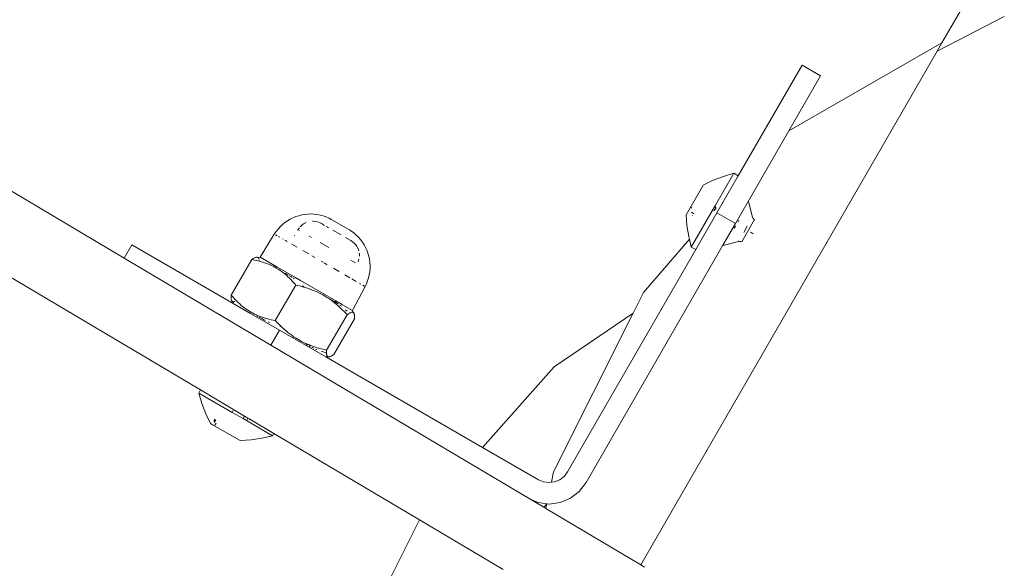
# Model space of a CAD drawing. Units: millimetres. Extents: x -4534 to 4839, y -3372 to 6837.
# Drawn here: x -1363 to -1247, y 1905 to 1969 of the extents above; entities that cross this region are included whole.
import ezdxf

# ---------------------------------------------------------------- set-up
doc = ezdxf.new("R2010")
doc.units = ezdxf.units.MM
doc.layers.add('Toestel 2D', color=7, linetype='Continuous', lineweight=20)

# ---------------------------------------------------------------- blocks, each defined once
blk = doc.blocks.new('RB1309_')
at = {"color": 0}
for p, q in [((-164.067, -135.504), (-149.542, -144.117)), ((-164.51, -136.252), (-148.649, -145.658)), ((-139.67, -141.078), (-139.97, -141.597)), ((-140.026, -141.695), (-139.239, -141.291)), ((-141.761, -142.628), (-139.97, -141.597)), ((-139.97, -141.597), (-140.026, -141.695)), ((-140.026, -141.695), (-143.495, -147.703)), ((-142.354, -143.155), (-141.605, -141.858)), ((-141.605, -141.858), (-141.389, -141.983)), ((-141.761, -142.628), (-141.389, -141.983)), ((-142.239, -143.455), (-141.761, -142.628)), ((-142.528, -143.16), (-142.648, -143.206)), ((-142.62, -143.495), (-142.405, -143.124)), ((-142.354, -143.155), (-142.603, -143.586)), ((-142.528, -143.16), (-142.405, -143.124)), ((-142.405, -143.124), (-142.354, -143.155)), ((-142.772, -143.28), (-142.962, -143.608)), ((-142.772, -143.28), (-142.763, -143.263)), ((-142.772, -143.28), (-142.768, -143.282)), ((-142.648, -143.206), (-142.763, -143.263)), ((-142.912, -143.522), (-142.895, -143.532)), ((-142.632, -143.517), (-142.904, -143.987)), ((-142.632, -143.517), (-142.62, -143.495)), ((-142.611, -143.529), (-142.632, -143.517)), ((-142.616, -143.497), (-142.62, -143.495)), ((-142.239, -143.455), (-142.386, -143.711)), ((-142.239, -143.455), (-142.234, -143.462)), ((-142.231, -143.471), (-142.234, -143.462)), ((-142.231, -143.471), (-142.187, -143.636)), ((-147.535, -143.631), (-147.569, -143.645)), ((-147.5, -143.62), (-147.535, -143.631)), ((-147.465, -143.611), (-147.5, -143.62)), ((-147.429, -143.605), (-147.465, -143.611)), ((-147.392, -143.601), (-147.429, -143.605)), ((-147.356, -143.6), (-147.392, -143.601)), ((-147.319, -143.602), (-147.356, -143.6)), ((-147.283, -143.606), (-147.319, -143.602)), ((-147.247, -143.613), (-147.283, -143.606)), ((-147.212, -143.623), (-147.247, -143.613)), ((-147.177, -143.635), (-147.212, -143.623)), ((-147.144, -143.65), (-147.177, -143.635)), ((-142.954, -143.736), (-142.962, -143.608)), ((-142.873, -143.597), (-142.902, -143.58)), ((-142.886, -143.619), (-142.888, -143.617)), ((-142.603, -143.586), (-142.851, -144.016)), ((-142.641, -143.563), (-142.611, -143.529)), ((-142.386, -143.711), (-142.603, -143.586)), ((-142.187, -143.636), (-142.189, -143.641)), ((-142.189, -143.641), (-142.183, -143.645)), ((-147.718, -143.749), (-147.742, -143.776)), ((-147.691, -143.724), (-147.718, -143.749)), ((-147.663, -143.701), (-147.691, -143.724)), ((-147.633, -143.68), (-147.663, -143.701)), ((-147.601, -143.661), (-147.633, -143.68)), ((-147.569, -143.645), (-147.601, -143.661)), ((-147.48, -143.746), (-147.485, -143.751)), ((-147.462, -143.729), (-147.48, -143.746)), ((-147.462, -143.729), (-147.443, -143.715)), ((-147.421, -143.703), (-147.443, -143.715)), ((-147.415, -143.701), (-147.421, -143.703)), ((-147.328, -143.684), (-147.337, -143.684)), ((-147.304, -143.687), (-147.328, -143.684)), ((-147.28, -143.692), (-147.304, -143.687)), ((-147.273, -143.694), (-147.28, -143.692)), ((-147.257, -143.7), (-147.266, -143.697)), ((-147.234, -143.712), (-147.257, -143.7)), ((-147.197, -143.733), (-147.234, -143.712)), ((-147.174, -143.747), (-147.15, -143.76)), ((-147.111, -143.667), (-147.144, -143.65)), ((-146.919, -143.778), (-147.104, -143.672)), ((-142.934, -143.863), (-142.954, -143.736)), ((-142.386, -143.711), (-142.534, -143.966)), ((-142.387, -143.741), (-142.4, -143.765)), ((-142.346, -143.671), (-142.36, -143.694)), ((-142.163, -143.666), (-142.313, -143.926)), ((-142.248, -143.741), (-142.29, -143.815)), ((-142.183, -143.645), (-142.178, -143.653)), ((-142.178, -143.653), (-142.171, -143.66)), ((-142.171, -143.66), (-142.163, -143.666)), ((-147.786, -143.835), (-147.953, -144.105)), ((-147.786, -143.835), (-147.765, -143.805)), ((-147.752, -143.855), (-147.773, -143.843)), ((-147.742, -143.776), (-147.765, -143.805)), ((-147.721, -143.872), (-147.738, -143.863)), ((-147.551, -143.857), (-147.546, -143.848)), ((-147.511, -143.788), (-147.509, -143.784)), ((-147.509, -143.784), (-147.496, -143.764)), ((-147.509, -143.784), (-147.493, -143.793)), ((-147.493, -143.761), (-147.496, -143.764)), ((-147.351, -143.875), (-147.377, -143.86)), ((-147.101, -143.789), (-147.003, -143.845)), ((-146.914, -143.781), (-146.883, -143.801)), ((-146.883, -143.801), (-146.853, -143.822)), ((-146.853, -143.822), (-146.826, -143.846)), ((-146.826, -143.846), (-146.8, -143.872)), ((-146.8, -143.872), (-146.775, -143.899)), ((-142.934, -143.863), (-142.926, -143.895)), ((-142.204, -143.816), (-142.212, -143.811)), ((-142.178, -143.831), (-142.204, -143.816)), ((-149.542, -144.117), (-149.452, -143.961)), ((-149.452, -143.961), (-148.266, -144.646)), ((-147.682, -143.895), (-147.69, -143.89)), ((-147.635, -143.922), (-147.659, -143.908)), ((-147.58, -143.954), (-147.519, -143.989)), ((-147.148, -143.993), (-147.25, -143.934)), ((-146.891, -143.91), (-146.952, -143.874)), ((-146.891, -143.91), (-146.87, -143.924)), ((-146.87, -143.924), (-146.851, -143.94)), ((-146.851, -143.94), (-146.835, -143.957)), ((-146.835, -143.957), (-146.821, -143.977)), ((-146.821, -143.977), (-146.809, -143.998)), ((-146.775, -143.899), (-146.754, -143.928)), ((-146.754, -143.928), (-146.734, -143.959)), ((-146.734, -143.959), (-146.716, -143.991)), ((-144.136, -146.742), (-142.534, -143.966)), ((-143.463, -144.519), (-142.926, -143.895)), ((-142.926, -143.895), (-142.921, -143.889)), ((-142.926, -143.895), (-142.904, -143.987)), ((-142.904, -143.987), (-142.851, -144.016)), ((-142.526, -143.966), (-142.534, -143.966)), ((-142.516, -143.965), (-142.526, -143.966)), ((-142.516, -143.965), (-142.351, -143.921)), ((-142.351, -143.921), (-142.348, -143.916)), ((-142.348, -143.916), (-142.341, -143.919)), ((-142.341, -143.919), (-142.332, -143.92)), ((-142.332, -143.92), (-142.322, -143.922)), ((-142.322, -143.922), (-142.313, -143.926)), ((-147.383, -144.067), (-147.453, -144.027)), ((-147.311, -144.109), (-147.347, -144.088)), ((-146.809, -143.998), (-146.8, -144.021)), ((-146.797, -144.031), (-146.8, -144.021)), ((-146.79, -144.068), (-146.791, -144.06)), ((-146.79, -144.068), (-146.79, -144.092)), ((-146.79, -144.095), (-146.79, -144.092)), ((-146.716, -143.991), (-146.701, -144.025)), ((-146.701, -144.025), (-146.689, -144.059)), ((-146.689, -144.059), (-146.678, -144.094)), ((-146.678, -144.094), (-146.671, -144.13)), ((-144.353, -146.617), (-142.851, -144.016)), ((-147.827, -145.134), (-149.542, -144.117)), ((-148.289, -144.549), (-148.049, -144.133)), ((-148.04, -144.127), (-148.049, -144.133)), ((-148.049, -144.133), (-148.018, -144.139)), ((-148.032, -144.121), (-148.04, -144.127)), ((-148.024, -144.116), (-148.032, -144.121)), ((-148.016, -144.113), (-148.024, -144.116)), ((-148.018, -144.139), (-147.99, -144.145)), ((-148.01, -144.109), (-148.016, -144.113)), ((-148.004, -144.107), (-148.01, -144.109)), ((-147.998, -144.106), (-148.004, -144.107)), ((-147.993, -144.105), (-147.998, -144.106)), ((-147.989, -144.104), (-147.993, -144.105)), ((-147.99, -144.145), (-147.962, -144.152)), ((-147.985, -144.105), (-147.989, -144.104)), ((-147.98, -144.107), (-147.985, -144.105)), ((-147.974, -144.11), (-147.98, -144.107)), ((-147.953, -144.105), (-147.974, -144.11)), ((-147.972, -144.113), (-147.974, -144.11)), ((-147.97, -144.116), (-147.972, -144.113)), ((-147.968, -144.121), (-147.97, -144.116)), ((-147.966, -144.124), (-147.968, -144.121)), ((-147.963, -144.146), (-147.964, -144.138)), ((-147.962, -144.152), (-147.963, -144.146)), ((-147.962, -144.152), (-147.936, -144.159)), ((-147.953, -144.105), (-147.757, -144.218)), ((-147.936, -144.159), (-147.911, -144.167)), ((-147.911, -144.167), (-147.887, -144.175)), ((-147.887, -144.175), (-147.864, -144.183)), ((-147.864, -144.183), (-147.842, -144.192)), ((-147.842, -144.192), (-147.82, -144.202)), ((-147.82, -144.202), (-147.799, -144.212)), ((-147.799, -144.212), (-147.779, -144.222)), ((-147.766, -144.23), (-147.757, -144.218)), ((-147.546, -144.34), (-147.757, -144.218)), ((-147.215, -144.164), (-147.238, -144.151)), ((-147.165, -144.194), (-147.201, -144.173)), ((-146.89, -144.141), (-146.835, -144.173)), ((-146.804, -144.158), (-146.798, -144.14)), ((-146.798, -144.14), (-146.795, -144.127)), ((-146.671, -144.13), (-146.666, -144.166)), ((-146.666, -144.166), (-146.664, -144.203)), ((-146.664, -144.203), (-146.664, -144.239)), ((-147.779, -144.222), (-147.766, -144.23)), ((-147.766, -144.23), (-147.74, -144.245)), ((-147.74, -144.245), (-147.72, -144.258)), ((-147.701, -144.271), (-147.72, -144.258)), ((-147.701, -144.271), (-147.682, -144.286)), ((-147.682, -144.286), (-147.663, -144.3)), ((-147.663, -144.3), (-147.644, -144.317)), ((-147.647, -144.298), (-147.658, -144.293)), ((-147.623, -144.312), (-147.647, -144.298)), ((-147.644, -144.317), (-147.626, -144.333)), ((-147.626, -144.333), (-147.606, -144.352)), ((-147.607, -144.322), (-147.612, -144.319)), ((-147.579, -144.34), (-147.597, -144.328)), ((-147.093, -144.235), (-147.025, -144.274)), ((-146.903, -144.345), (-146.961, -144.311)), ((-146.673, -144.312), (-146.682, -144.347)), ((-146.668, -144.276), (-146.673, -144.312)), ((-146.664, -144.239), (-146.668, -144.276)), ((-147.533, -144.431), (-147.774, -144.847)), ((-147.606, -144.352), (-147.587, -144.371)), ((-147.587, -144.371), (-147.567, -144.393)), ((-147.575, -144.343), (-147.579, -144.34)), ((-147.567, -144.393), (-147.547, -144.415)), ((-147.557, -144.356), (-147.565, -144.35)), ((-147.553, -144.358), (-147.557, -144.356)), ((-147.547, -144.415), (-147.533, -144.431)), ((-147.546, -144.34), (-147.499, -144.366)), ((-147.533, -144.431), (-147.487, -144.442)), ((-147.499, -144.366), (-147.478, -144.379)), ((-147.487, -144.442), (-147.455, -144.451)), ((-147.066, -144.617), (-147.478, -144.379)), ((-147.444, -144.448), (-147.454, -144.439)), ((-147.435, -144.456), (-147.444, -144.448)), ((-146.828, -144.388), (-146.876, -144.36)), ((-146.722, -144.449), (-146.871, -144.729)), ((-146.772, -144.42), (-146.789, -144.411)), ((-146.729, -144.445), (-146.75, -144.433)), ((-146.722, -144.449), (-146.725, -144.447)), ((-146.722, -144.449), (-146.706, -144.416)), ((-146.693, -144.382), (-146.706, -144.416)), ((-146.682, -144.347), (-146.693, -144.382)), ((-148.29, -144.56), (-148.291, -144.57)), ((-148.289, -144.549), (-148.29, -144.56)), ((-148.269, -144.572), (-148.289, -144.549)), ((-147.455, -144.451), (-147.435, -144.456)), ((-147.435, -144.456), (-147.424, -144.46)), ((-147.424, -144.46), (-147.395, -144.469)), ((-147.395, -144.469), (-147.366, -144.479)), ((-147.366, -144.479), (-147.339, -144.489)), ((-147.339, -144.489), (-147.313, -144.5)), ((-147.313, -144.5), (-147.288, -144.511)), ((-147.288, -144.511), (-147.263, -144.523)), ((-147.263, -144.523), (-147.239, -144.535)), ((-147.239, -144.535), (-147.216, -144.547)), ((-147.216, -144.547), (-147.17, -144.575)), ((-143.583, -144.758), (-143.463, -144.519)), ((-148.291, -144.57), (-148.291, -144.579)), ((-148.291, -144.579), (-148.291, -144.588)), ((-148.291, -144.588), (-148.29, -144.595)), ((-148.29, -144.595), (-148.289, -144.601)), ((-148.289, -144.601), (-148.288, -144.607)), ((-148.288, -144.607), (-148.286, -144.612)), ((-148.286, -144.612), (-148.284, -144.616)), ((-148.284, -144.616), (-148.281, -144.619)), ((-148.281, -144.619), (-148.279, -144.622)), ((-148.281, -144.619), (-148.276, -144.624)), ((-148.279, -144.622), (-148.276, -144.624)), ((-148.276, -144.624), (-148.272, -144.625)), ((-148.272, -144.625), (-148.268, -144.626)), ((-148.272, -144.625), (-148.266, -144.646)), ((-148.249, -144.595), (-148.269, -144.572)), ((-148.268, -144.626), (-148.264, -144.626)), ((-148.266, -144.646), (-148.071, -144.758)), ((-148.264, -144.626), (-148.259, -144.626)), ((-148.259, -144.626), (-148.254, -144.625)), ((-148.254, -144.625), (-148.248, -144.623)), ((-148.23, -144.615), (-148.249, -144.595)), ((-148.21, -144.634), (-148.23, -144.615)), ((-148.191, -144.652), (-148.21, -144.634)), ((-148.172, -144.669), (-148.191, -144.652)), ((-148.153, -144.684), (-148.172, -144.669)), ((-147.17, -144.575), (-147.148, -144.589)), ((-147.148, -144.589), (-147.128, -144.601)), ((-147.121, -144.604), (-147.128, -144.601)), ((-147.128, -144.601), (-147.125, -144.605)), ((-147.125, -144.605), (-147.121, -144.604)), ((-147.101, -144.614), (-147.121, -144.604)), ((-147.121, -144.604), (-147.103, -144.621)), ((-147.103, -144.621), (-147.081, -144.638)), ((-147.081, -144.625), (-147.101, -144.614)), ((-147.074, -144.629), (-147.081, -144.625)), ((-147.074, -144.629), (-147.081, -144.638)), ((-147.081, -144.638), (-147.058, -144.657)), ((-147.066, -144.617), (-147.074, -144.629)), ((-147.061, -144.637), (-147.074, -144.629)), ((-147.02, -144.644), (-147.066, -144.617)), ((-147.042, -144.649), (-147.061, -144.637)), ((-147.058, -144.657), (-147.036, -144.676)), ((-147.039, -144.651), (-147.042, -144.649)), ((-147.036, -144.676), (-147.013, -144.697)), ((-147.02, -144.644), (-146.988, -144.662)), ((-147.004, -144.676), (-147.019, -144.665)), ((-147.001, -144.678), (-147.004, -144.676)), ((-146.988, -144.662), (-146.96, -144.678)), ((-146.96, -144.678), (-146.871, -144.729)), ((-148.134, -144.699), (-148.153, -144.684)), ((-148.115, -144.713), (-148.134, -144.699)), ((-148.096, -144.726), (-148.115, -144.713)), ((-148.077, -144.738), (-148.096, -144.726)), ((-148.064, -144.746), (-148.077, -144.738)), ((-148.071, -144.758), (-148.064, -144.746)), ((-148.071, -144.758), (-147.725, -144.958)), ((-148.057, -144.75), (-148.064, -144.746)), ((-148.037, -144.761), (-148.057, -144.75)), ((-148.017, -144.771), (-148.037, -144.761)), ((-147.995, -144.781), (-148.017, -144.771)), ((-147.99, -144.786), (-147.995, -144.781)), ((-147.99, -144.786), (-147.973, -144.797)), ((-147.974, -144.79), (-147.99, -144.786)), ((-147.951, -144.799), (-147.974, -144.79)), ((-147.173, -145.193), (-146.933, -144.778)), ((-147.013, -144.697), (-146.99, -144.719)), ((-146.99, -144.719), (-146.965, -144.744)), ((-146.965, -144.744), (-146.941, -144.769)), ((-146.947, -144.723), (-146.952, -144.719)), ((-146.931, -144.738), (-146.947, -144.723)), ((-146.941, -144.769), (-146.933, -144.778)), ((-146.933, -144.778), (-146.918, -144.767)), ((-146.918, -144.767), (-146.91, -144.762)), ((-146.91, -144.762), (-146.902, -144.758)), ((-146.902, -144.758), (-146.896, -144.755)), ((-146.896, -144.755), (-146.889, -144.752)), ((-146.889, -144.752), (-146.884, -144.751)), ((-146.884, -144.751), (-146.879, -144.749)), ((-146.879, -144.749), (-146.874, -144.749)), ((-146.874, -144.749), (-146.87, -144.749)), ((-146.866, -144.75), (-146.871, -144.729)), ((-146.87, -144.749), (-146.866, -144.75)), ((-146.866, -144.75), (-146.862, -144.751)), ((-146.862, -144.751), (-146.859, -144.753)), ((-146.859, -144.753), (-146.856, -144.756)), ((-146.856, -144.756), (-146.854, -144.76)), ((-146.854, -144.76), (-146.852, -144.764)), ((-146.852, -144.764), (-146.85, -144.769)), ((-146.85, -144.769), (-146.849, -144.774)), ((-146.849, -144.774), (-146.848, -144.78)), ((-146.848, -144.78), (-146.847, -144.788)), ((-146.847, -144.788), (-146.847, -144.796)), ((-146.847, -144.796), (-146.847, -144.805)), ((-144.515, -146.615), (-143.583, -144.758)), ((-144.509, -145.388), (-143.583, -144.758)), ((-147.961, -144.805), (-147.922, -144.828)), ((-147.928, -144.808), (-147.951, -144.799)), ((-147.904, -144.816), (-147.928, -144.808)), ((-147.922, -144.828), (-147.899, -144.841)), ((-147.879, -144.823), (-147.904, -144.816)), ((-147.899, -144.841), (-147.892, -144.844)), ((-147.851, -144.83), (-147.879, -144.823)), ((-147.855, -144.862), (-147.85, -144.864)), ((-147.824, -144.837), (-147.851, -144.83)), ((-147.85, -144.864), (-147.842, -144.868)), ((-147.774, -144.847), (-147.824, -144.837)), ((-147.765, -144.856), (-147.774, -144.847)), ((-147.741, -144.881), (-147.765, -144.856)), ((-147.717, -144.905), (-147.741, -144.881)), ((-147.702, -144.919), (-147.717, -144.905)), ((-147.088, -145.242), (-146.848, -144.826)), ((-146.847, -144.805), (-146.848, -144.815)), ((-146.848, -144.815), (-146.848, -144.826)), ((-147.827, -145.134), (-147.725, -144.958)), ((-147.184, -145.271), (-147.725, -144.958)), ((-147.721, -144.913), (-147.714, -144.915)), ((-147.714, -144.915), (-147.702, -144.919)), ((-147.694, -144.927), (-147.702, -144.919)), ((-147.671, -144.948), (-147.694, -144.927)), ((-147.648, -144.967), (-147.671, -144.948)), ((-147.626, -144.986), (-147.648, -144.967)), ((-147.604, -145.003), (-147.626, -144.986)), ((-147.581, -145.019), (-147.604, -145.003)), ((-147.559, -145.035), (-147.581, -145.019)), ((-144.781, -146.94), (-147.827, -145.134)), ((-147.536, -145.05), (-147.559, -145.035)), ((-147.491, -145.077), (-147.536, -145.05)), ((-147.467, -145.09), (-147.491, -145.077)), ((-147.443, -145.102), (-147.467, -145.09)), ((-147.419, -145.113), (-147.443, -145.102)), ((-147.394, -145.124), (-147.419, -145.113)), ((-147.419, -145.113), (-147.418, -145.117)), ((-147.418, -145.117), (-147.398, -145.13)), ((-147.398, -145.13), (-147.391, -145.134)), ((-147.367, -145.135), (-147.394, -145.124)), ((-147.367, -145.135), (-147.372, -145.145)), ((-147.34, -145.145), (-147.367, -145.135)), ((-147.372, -145.145), (-147.376, -145.153)), ((-147.375, -145.144), (-147.372, -145.145)), ((-147.372, -145.145), (-147.363, -145.15)), ((-147.345, -145.16), (-147.338, -145.163)), ((-147.312, -145.155), (-147.34, -145.145)), ((-147.338, -145.163), (-147.322, -145.171)), ((-147.283, -145.164), (-147.312, -145.155)), ((-147.301, -145.181), (-147.296, -145.183)), ((-147.296, -145.183), (-147.289, -145.186)), ((-147.251, -145.174), (-147.283, -145.164)), ((-147.219, -145.182), (-147.251, -145.174)), ((-147.233, -145.207), (-147.227, -145.208)), ((-147.227, -145.208), (-147.202, -145.216)), ((-147.173, -145.193), (-147.219, -145.182)), ((-147.202, -145.216), (-147.182, -145.222)), ((-147.175, -145.221), (-147.174, -145.211)), ((-147.175, -145.229), (-147.175, -145.221)), ((-147.174, -145.237), (-147.175, -145.229)), ((-147.174, -145.201), (-147.173, -145.193)), ((-147.174, -145.211), (-147.174, -145.201)), ((-147.173, -145.244), (-147.174, -145.237)), ((-147.172, -145.249), (-147.173, -145.244)), ((-147.17, -145.254), (-147.172, -145.249)), ((-147.168, -145.259), (-147.17, -145.254)), ((-147.106, -145.254), (-147.114, -145.259)), ((-147.098, -145.249), (-147.106, -145.254)), ((-147.088, -145.242), (-147.098, -145.249)), ((-147.163, -145.265), (-147.184, -145.271)), ((-145.347, -146.331), (-147.184, -145.271)), ((-147.166, -145.262), (-147.168, -145.259)), ((-147.163, -145.265), (-147.166, -145.262)), ((-147.157, -145.269), (-147.163, -145.265)), ((-147.153, -145.27), (-147.157, -145.269)), ((-147.149, -145.271), (-147.153, -145.27)), ((-147.144, -145.27), (-147.149, -145.271)), ((-147.14, -145.27), (-147.144, -145.27)), ((-147.134, -145.268), (-147.14, -145.27)), ((-147.128, -145.266), (-147.134, -145.268)), ((-147.121, -145.263), (-147.128, -145.266)), ((-147.114, -145.259), (-147.121, -145.263)), ((-145.347, -146.331), (-144.509, -145.388)), ((-148.671, -145.694), (-148.649, -145.658)), ((-148.634, -145.817), (-148.671, -145.694)), ((-148.671, -145.694), (-148.299, -145.908)), ((-148.134, -145.963), (-148.649, -145.658)), ((-148.634, -145.817), (-148.588, -145.937)), ((-148.588, -145.937), (-148.531, -146.052)), ((-148.298, -145.905), (-148.299, -145.908)), ((-148.278, -145.921), (-148.299, -145.908)), ((-148.266, -145.9), (-148.278, -145.921)), ((-148.278, -145.921), (-148.152, -145.993)), ((-148.515, -146.061), (-148.531, -146.052)), ((-148.515, -146.061), (-148.512, -146.057)), ((-148.515, -146.061), (-148.51, -146.064)), ((-148.51, -146.064), (-148.512, -146.063)), ((-148.493, -146.024), (-148.479, -146)), ((-148.472, -146.007), (-148.489, -146.037)), ((-148.465, -146.046), (-148.48, -146.071)), ((-148.152, -145.993), (-148.134, -145.963)), ((-148.111, -146.017), (-148.152, -145.993)), ((-148.134, -145.963), (-148.096, -145.986)), ((-148.096, -145.986), (-148.111, -146.017)), ((-148.111, -146.017), (-147.807, -146.193)), ((-148.096, -145.986), (-148.074, -145.998)), ((-148.074, -145.998), (-148.079, -146.007)), ((-147.792, -146.166), (-148.074, -145.998)), ((-148.51, -146.064), (-148.186, -146.251)), ((-147.807, -146.193), (-147.792, -146.166)), ((-147.792, -146.166), (-146.086, -147.177)), ((-148.186, -146.251), (-148.058, -146.242)), ((-148.058, -146.242), (-147.932, -146.223)), ((-147.932, -146.223), (-147.807, -146.193)), ((-144.694, -146.708), (-145.347, -146.331)), ((-144.541, -146.738), (-144.515, -146.615)), ((-144.353, -146.617), (-144.392, -146.669)), ((-144.634, -146.733), (-144.694, -146.708)), ((-144.569, -146.742), (-144.634, -146.733)), ((-144.541, -146.738), (-144.569, -146.742)), ((-144.504, -146.733), (-144.541, -146.738)), ((-144.444, -146.708), (-144.504, -146.733)), ((-144.392, -146.669), (-144.444, -146.708)), ((-144.216, -146.845), (-144.136, -146.742)), ((-144.319, -146.925), (-144.216, -146.845)), ((-144.781, -146.94), (-144.698, -146.975)), ((-144.781, -146.94), (-144.631, -147.03)), ((-144.698, -146.975), (-144.595, -146.988)), ((-144.569, -146.992), (-144.44, -146.975)), ((-144.44, -146.975), (-144.319, -146.925)), ((-144.631, -147.03), (-144.595, -146.988)), ((-144.631, -147.03), (-144.607, -147.044)), ((-144.607, -147.044), (-144.595, -146.988)), ((-144.607, -147.044), (-143.495, -147.703)), ((-144.595, -146.988), (-144.569, -146.992)), ((-146.086, -147.177), (-146.434, -147.871)), ((-145.107, -147.758), (-146.086, -147.177)), ((-143.45, -147.73), (-143.495, -147.703))]:
    blk.add_line(p, q, dxfattribs=at)
blk = doc.blocks.new('VPL-14-RB1309')
at = {"layer": 'Toestel 2D', "color": 0, "xscale": 10, "yscale": 10, "zscale": 10}
blk.add_blockref('RB1309_', (145.05, 3382.27), dxfattribs=at)

msp = doc.modelspace()

# ---------------------------------------------------------------- block references
msp.add_blockref('VPL-14-RB1309', (0, 0))

doc.saveas('drawing.dxf')
